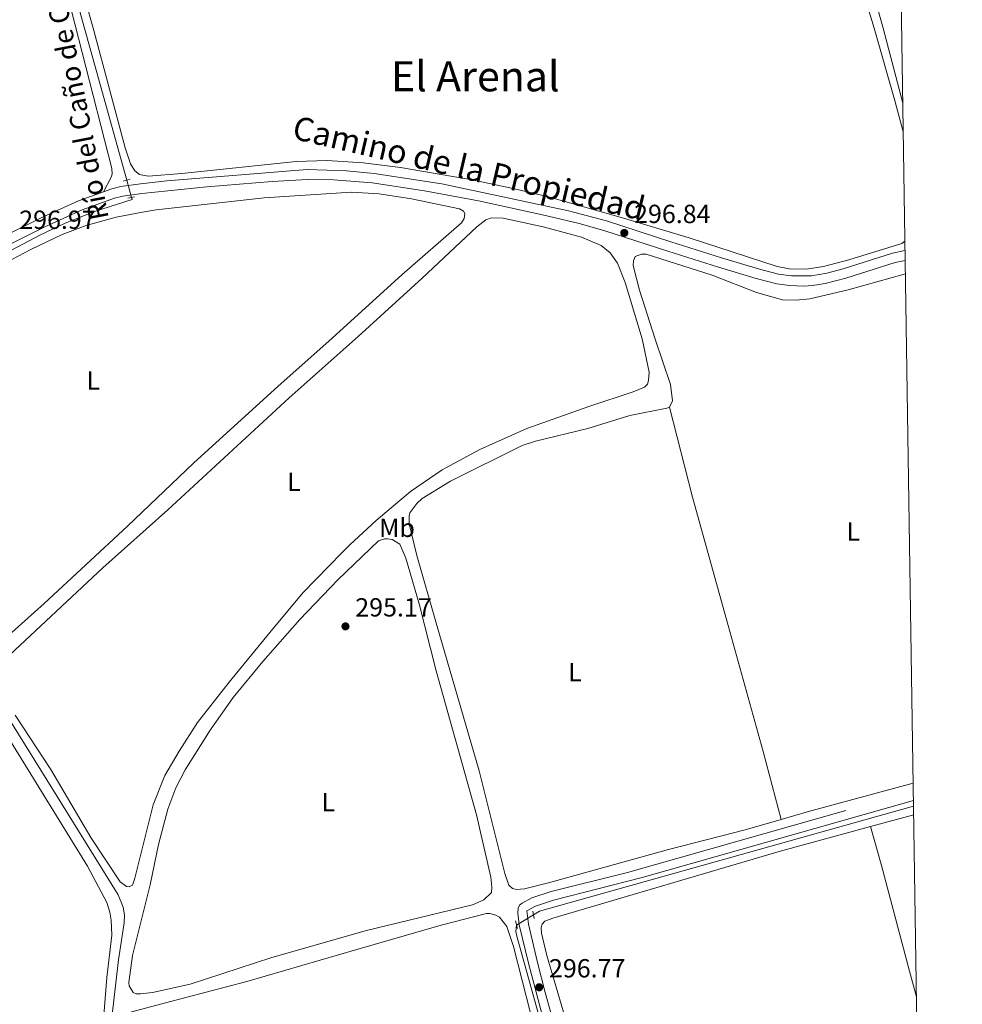
# Model space of a CAD drawing. Units: metres. Extents: x 601304 to 608253, y 687735 to 692464.
# Drawn here: x 607876 to 608236, y 688967 to 689343 of the extents above; entities that cross this region are included whole.
import ezdxf
from ezdxf.enums import TextEntityAlignment as Align

# ---------------------------------------------------------------- set-up
doc = ezdxf.new("R2010")
doc.units = ezdxf.units.M
doc.header["$MEASUREMENT"] = 0
for name, pattern in [('DGN Style 2', [86.62656000000001, 51.975936, -34.65062400000001]), ('DGN Style 3', [121.27718400000002, 86.62656000000001, -34.65062400000001]), ('DGN Style 5', [60.638592, 25.987968, -34.65062400000001])]:
    doc.linetypes.add(name, pattern=pattern)
for name, color, linetype, lineweight in [('Altimetria', 7, 'Continuous', 0), ('Elem no vistos', 7, 'Continuous', 0), ('Entidades rusticas', 7, 'Continuous', 0), ('Hidrografía', 7, 'Continuous', 0), ('Marco', 7, 'Continuous', 0), ('Textos rotulacion', 7, 'Continuous', 0), ('Viales-ffcc', 7, 'Continuous', 0)]:
    doc.layers.add(name, color=color, linetype=linetype, lineweight=lineweight)
doc.styles.add('Style-Arial', font='txt')
doc.styles.add('Style-Arial Narrow', font='txt')
doc.styles.add('Style-Helvetica-Narrow-Oblique', font='txt')
doc.styles.add('Style-Times New Roman', font='txt')

# ---------------------------------------------------------------- blocks, each defined once
blk = doc.blocks.new('5PATER')
at = {"layer": 'Altimetria', "linetype": 'Continuous', "lineweight": 0}
h = blk.add_hatch(color=250, dxfattribs=at)
edge = h.paths.add_edge_path()
edge.add_ellipse((1.024454832077026e-08, 1.001171767711639e-08), major_axis=(-1.095731443231309, -1.110710700762829), ratio=0.999422240966032, start_angle=0, end_angle=360)

msp = doc.modelspace()

# ---------------------------------------------------------------- linework, layer by layer
at = {"layer": 'Elem no vistos', "color": 5, "linetype": 'DGN Style 5', "lineweight": 0, "flags": 128}
for points, elevation in [([(607919.1159999999, 689274.747), (607917.2779999999, 689281.3570000001)], 296.892), ([(608072.517, 689000.757), (608066.0419999999, 688996.8189999999)], 296.513)]:
    msp.add_lwpolyline(points, dxfattribs=dict(at, elevation=elevation))
at = {"layer": 'Entidades rusticas', "color": 92, "linetype": 'Continuous', "lineweight": 0, "extrusion": (-0.03636169173385595, 0.1246123064843683, 0.9915390060138319), "elevation": 64042.00147285208, "flags": 128}
msp.add_lwpolyline([(-776882.6998426595, -486900.1087213578), (-776841.3816281974, -486900.9869341315), (-776830.5218681172, -486900.9869341315)], dxfattribs=at)
at = {"layer": 'Entidades rusticas', "color": 92, "linetype": 'Continuous', "lineweight": 0, "extrusion": (0.002982445426960139, 0.0008117226810275917, 0.9999952230513726), "elevation": 2669.475938366649, "flags": 128}
msp.add_lwpolyline([(608197.4634860661, 689032.5301254722), (608214.0085705519, 689037.0331269559)], dxfattribs=at)
at = {"layer": 'Entidades rusticas', "color": 92, "linetype": 'Continuous', "lineweight": 0}
for points in [[(608213.4010000001, 689310.744, 296.733), (608205.896, 689339.314, 296.891), (608192.7080000001, 689386.5930000001, 296.686), (608192.49, 689388.1070000001, 296.686), (608192.55, 689389.4169999999, 296.686), (608192.8870000001, 689390.3489999999, 296.686), (608194.291, 689391.565, 296.686), (608197.932, 689393.176, 296.686), (608212.087, 689395.8500000001, 296.686)], [(607792.8559999999, 689166.2150000001, 296.878), (607789.679, 689171.9450000001, 297.083), (607786.061, 689181.7039999999, 296.878), (607754.9680000001, 689285.253, 296.878), (607743.949, 689322.969, 297.083), (607739.852, 689337.031, 296.878), (607739.685, 689341.061, 296.878), (607741.7990000001, 689344.142, 296.878), (607744.96, 689345.439, 296.878), (607754.435, 689347.973, 296.891), (607791.192, 689358.227, 297.096), (607865.425, 689379.291, 296.685), (607875.4310000001, 689382.0160000001, 296.891), (607881.1059999999, 689383.2960000001, 297.096), (607883.3800000001, 689383.2779999999, 297.096), (607885.5900000001, 689382.639, 297.096), (607887.1910000001, 689380.342, 297.096), (607888.99, 689374.4979999999, 297.096), (607911.639, 689285.841, 297.096), (607911.69, 689283.567, 297.096), (607911.318, 689282.497, 297.096), (607908.365, 689276.838, 296.968)], [(608214.216, 689257.9780000001, 297.097), (608213.098, 689257.196, 297.097), (608192.8859999999, 689250.8500000001, 297.097), (608183.2220000001, 689248.335, 296.891), (608176.7180000001, 689247.358, 296.891), (608170.068, 689247.449, 297.097), (608165.479, 689248.3459999999, 297.097), (608131.913, 689259.3030000001, 296.891), (608105.5689999999, 689267.246, 296.891), (608077.744, 689275.04, 296.891), (608064.0430000001, 689278.318, 296.891), (608049.1370000001, 689281.416, 296.686), (608021.7139999999, 689286.1470000001, 296.891), (608007.4709999999, 689288.0090000001, 296.891), (607993.753, 689288.8060000001, 296.891), (607981.905, 689288.4110000001, 296.891), (607938.355, 689283.828, 296.891), (607925.442, 689282.8400000001, 297.097), (607922.0959999999, 689283.436, 297.097), (607920.3630000001, 689284.94, 297.097), (607918.7250000001, 689287.5460000001, 296.891), (607916.6130000001, 689293.6980000001, 296.891), (607904.683, 689338.5050000001, 297.097), (607895.736, 689370.6540000001, 297.097)], [(608194.6170000001, 689365.315, 297.097), (608202.52, 689339.325, 297.302), (608210.507, 689311.2339999999, 297.302), (608213.5689999999, 689299.8470000001, 297.302)], [(607853.902, 689240.8319999999, 295.764), (607880.6410000001, 689254.8389999999, 295.969), (607892.659, 689260.54, 296.174), (607901.8330000001, 689263.9820000001, 296.174), (607913.2479999999, 689267.199, 296.38), (607923.2250000001, 689269.165, 296.38), (607928.456, 689270.03, 296.38), (607969.663, 689274.5619999999, 296.174), (608003.101, 689276.7990000001, 295.969), (608013.649, 689276.0819999999, 295.969), (608025.9269999999, 689274.172, 295.969), (608044.318, 689270.375, 295.969), (608045.8060000001, 689269.49, 295.969), (608046.294, 689268.598, 295.969), (608045.9979999999, 689266.7350000001, 295.969), (608044.976, 689265.04, 295.969), (608022.2409999999, 689245.2390000001, 295.764), (607994.378, 689219.821, 295.969), (607975.0349999999, 689202.7320000001, 296.38), (607942.6880000001, 689173.216, 295.969)], [(607870.6329999999, 689098.145, 295.969), (607908.1769999999, 689133.2450000001, 295.969), (607932.8929999999, 689155.4369999999, 296.174), (607979.236, 689198.2139999999, 295.969), (608005.631, 689221.658, 296.174), (608030.0719999999, 689243.8829999999, 296.174), (608050.879, 689263.463, 295.764), (608054.27, 689266.209, 295.764), (608056.47, 689266.9140000001, 295.764), (608060.915, 689266.773, 295.764), (608076.166, 689263.575, 295.764), (608090.837, 689259.5800000001, 295.764), (608098.3700000001, 689256.4299999999, 295.764), (608101.767, 689253.594, 295.764), (608104.6200000001, 689249.6869999999, 295.764), (608107.4299999999, 689242.196, 295.764), (608113.9569999999, 689220.7790000001, 295.969), (608116.666, 689208.051, 295.969), (608116.4480000001, 689204.845, 295.969), (608115.9750000001, 689203.4639999999, 295.969), (608114.8119999999, 689202.284, 295.969), (608110.5530000001, 689200.531, 295.969), (608093.642, 689194.898, 296.174), (608069.9299999999, 689186.46, 296.174), (608052.0719999999, 689178.5460000001, 296.174), (608037.5889999999, 689170.69, 296.174), (608025.521, 689162.4040000001, 295.764), (608012.5079999999, 689151.321, 295.969), (608002.4099999999, 689142.119, 296.174), (607999.3999999999, 689139.031, 296.174)], [(608124.4439999999, 689194.7050000001, 296.38), (608125.564, 689197.0900000001, 296.38), (608124.7620000001, 689203.2860000001, 296.38), (608118.9880000001, 689220.6429999999, 296.174), (608112.8940000001, 689239.342, 296.38), (608110.587, 689248.7309999999, 296.38), (608110.6429999999, 689250.591, 296.38), (608111.321, 689252.1470000001, 296.38), (608113.656, 689253.128, 296.174), (608115.5519999999, 689253.1070000001, 296.174), (608140.656, 689245.087, 296.174), (608157.551, 689238.4199999999, 295.969), (608167.494, 689235.598, 295.969), (608172.7309999999, 689235.463, 295.969), (608177.9299999999, 689235.9820000001, 295.969), (608192.5819999999, 689239.3940000001, 295.969), (608214.408, 689245.5549999999, 295.969)], [(608167.078, 689037.246, 295.969), (608153.2990000001, 689033.2250000001, 295.969), (608124.068, 689025.712, 295.764), (608078.2679999999, 689012.9809999999, 295.969), (608069.051, 689010.71, 296.174), (608066.0549999999, 689010.413, 296.174), (608064.4680000001, 689010.815, 296.174), (608063.0460000001, 689012.1140000001, 296.174), (608061.5320000001, 689016.6170000001, 296.174), (608051.744, 689055.754, 296.174), (608035.426, 689111.7949999999, 296.38), (608027.969, 689138.0290000001, 296.174), (608025.057, 689150.101, 296.174), (608025.0360000001, 689153.064, 296.174), (608025.338, 689154.2720000001, 295.969), (608028.033, 689157.909, 295.969), (608030.0179999999, 689159.7490000001, 295.969), (608040.7890000001, 689166.338, 295.969), (608068.1510000001, 689179.97, 295.969), (608073.203, 689181.729, 295.969), (608093.185, 689186.523, 295.969), (608109.24, 689191.4610000001, 295.969), (608123.3800000001, 689194.2150000001, 296.38), (608124.4439999999, 689194.7050000001, 296.38)], [(608124.4439999999, 689194.7050000001, 296.38), (608133.2339999999, 689160.315, 296.38), (608146.7450000001, 689111.2820000001, 296.79), (608160.1810000001, 689063.213, 296.38), (608167.078, 689037.246, 295.969)], [(607942.6880000001, 689173.216, 295.969), (607917.5020000001, 689149.264, 296.38), (607885.7409999999, 689119.683, 296.38), (607870.987, 689106.4510000001, 296.174)], [(608008.7339999999, 688994.844, 295.764), (607972.6329999999, 688984.5260000001, 295.353), (607941.4569999999, 688974.381, 295.353), (607927.044, 688971.108, 295.558), (607922.5689999999, 688970.628, 295.558), (607920.8119999999, 688970.6159999999, 295.764), (607919.706, 688971.0900000001, 295.764), (607918.1370000001, 688973.6969999999, 295.764), (607918.0590000001, 688975.006, 295.764), (607919.5009999999, 688985.318, 295.764), (607926.2339999999, 689012.2039999999, 295.764), (607929.362, 689027.6270000001, 295.558), (607932.9510000001, 689041.193, 295.558), (607936.0279999999, 689049.345, 295.558), (607939.5290000001, 689056.1229999999, 295.558), (607949.067, 689071.3160000001, 295.764), (607957.936, 689083.7479999999, 295.764), (607969.206, 689097.541, 295.764), (607983.2860000001, 689113.5930000001, 295.969), (607997.8200000001, 689128.7180000001, 295.764), (608013.3559999999, 689143.575, 295.764), (608015.659, 689144.315, 295.764), (608016.726, 689144.3570000001, 295.764), (608018.6229999999, 689144.129, 295.764), (608021.4610000001, 689142.358, 295.969), (608023.842, 689137.0009999999, 295.764), (608028.858, 689119.6030000001, 295.764), (608035.381, 689093.983, 295.969), (608050.692, 689038.9680000001, 295.558), (608056.271, 689015.236, 295.353), (608056.6429999999, 689011.3800000001, 295.353), (608056.416, 689009.345, 295.353), (608053.611, 689006.5349999999, 295.353), (608049.2150000001, 689004.6769999999, 295.353), (608008.7339999999, 688994.844, 295.764)], [(607999.3999999999, 689139.031, 296.174), (607984.419, 689123.73, 296.174), (607971.8829999999, 689108.6540000001, 296.174), (607956.412, 689089.629, 296.38), (607944.3260000001, 689074.2110000001, 296.174), (607937.273, 689063.2390000001, 296.174), (607931.861, 689054.0009999999, 296.174), (607927.3589999999, 689042.737, 296.174), (607920.358, 689014.815, 296.174), (607919.4469999999, 689012.087, 296.174), (607918.142, 689011.5260000001, 296.174), (607917.142, 689011.6229999999, 296.174), (607914.8219999999, 689013.3630000001, 296.174), (607903.5730000001, 689030.2679999999, 295.969), (607888.331, 689056.24, 295.558), (607874.642, 689077.0889999999, 295.764)], [(607844.4480000001, 689113.2350000001, 296.274), (607902.2420000001, 689019.385, 296.069), (607909.7139999999, 689005.4850000001, 296.069), (607910.842, 689001.8759999999, 296.069), (607911.3470000001, 688998.7790000001, 296.069), (607911.5249999999, 688993.095, 296.069), (607909.6780000001, 688976.821, 296.274), (607907.4950000001, 688949.656, 295.863), (607907.571, 688914.9280000001, 295.863), (607907.3049999999, 688913.514, 295.863), (607906.5160000001, 688913.129, 295.863), (607904.9650000001, 688913.1529999999, 295.863), (607900.4920000001, 688917.152, 295.863), (607888.2010000001, 688935.186, 295.453), (607871.061, 688961.764, 295.863)], [(608220.1030000001, 688876.619, 296.306), (608196.3940000001, 688866.294, 296.77), (608183.216, 688859.1030000001, 296.77), (608168.3589999999, 688850.487, 296.975), (608160.0830000001, 688846.7749999999, 297.18), (608147.227, 688842.6529999999, 296.975), (608137.352, 688840.8940000001, 296.77), (608132.29, 688840.479, 296.77), (608127.1869999999, 688841.0279999999, 296.77), (608124.3910000001, 688841.869, 296.77), (608121.068, 688844.05, 296.564), (608119.395, 688846.6910000001, 296.564), (608111.828, 688868.997, 296.564), (608103.413, 688899.1170000001, 296.564), (608090.784, 688940.3360000001, 296.564), (608077.544, 688985.236, 296.359), (608075.5190000001, 688993.7320000001, 296.359), (608075.469, 688995.9709999999, 296.359), (608075.838, 688997.2820000001, 296.359), (608076.7949999999, 688998.3230000001, 296.359), (608079.818, 688999.585, 296.153), (608166.2849999999, 689025.0090000001, 296.359), (608201.0519999999, 689034.47, 296.246)], [(608201.0519999999, 689034.47, 296.246), (608205.3260000001, 689019.685, 296.451), (608216.054, 688979.28, 296.862), (608218.6699999999, 688969.4569999999, 296.789)], [(607914.304, 688920.318, 295.547), (607913.899, 688940.6059999999, 295.658), (607914.038, 688954.905, 295.658), (607914.558, 688959.216, 295.658), (607915.267, 688961.288, 295.658), (607919.176, 688963.7960000001, 295.453), (607932.038, 688967.1610000001, 295.658), (607963.0549999999, 688975.3759999999, 295.453), (608005.1030000001, 688987.5970000001, 295.247), (608037.2849999999, 688996.8200000001, 295.658), (608054.5830000001, 689001.25, 295.453), (608055.892, 689001.328, 295.247), (608058.067, 689000.689, 295.453), (608059.52, 688999.9070000001, 295.453), (608062.267, 688996.344, 295.453), (608064.871, 688988.7479999999, 295.658), (608071.247, 688963.8019999999, 295.764)]]:
    msp.add_polyline3d(points, dxfattribs=at)
at = {"layer": 'Hidrografía', "color": 5, "linetype": 'Continuous', "lineweight": 0, "elevation": 296.513, "flags": 128}
msp.add_lwpolyline([(608217.547, 689042.25), (608074.828, 689002.163), (608072.517, 689000.757)], dxfattribs=at)
at = {"layer": 'Hidrografía', "color": 5, "linetype": 'Continuous', "lineweight": 0}
for points in [[(608083.9070000001, 689444.4890000001, 297.714), (608084.578, 689442.1510000001, 297.303), (607900.5930000001, 689390.155, 296.892), (607897.521, 689388.6869999999, 296.892), (607894.8929999999, 689386.524, 296.892), (607892.8630000001, 689383.7919999999, 296.892), (607892.111, 689382.2609999999, 296.892), (607891.189, 689378.9850000001, 296.892), (607891.085, 689375.5830000001, 296.892), (607917.2779999999, 689281.3570000001, 296.892)], [(607919.1159999999, 689274.747, 296.892), (607919.3400000001, 689273.943, 296.892), (607904.5590000001, 689269.22, 296.892), (607893.497, 689264.7660000001, 296.481), (607884.1229999999, 689260.2890000001, 296.481), (607851.0700000001, 689242.895, 296.481)], [(607812.9029999999, 689171.297, 296.481), (607914.037, 689008.4820000001, 296.481), (607915.9140000001, 689003.773, 296.481), (607916.375, 689000.7609999999, 296.481), (607916.3189999999, 688997.7139999999, 296.481), (607914.146, 688983.5730000001, 296.481), (607910.3770000001, 688951.6769999999, 296.071), (607916.628, 688752.034, 296.071), (607921.6100000001, 688705.7660000001, 296.071), (607929.5079999999, 688637.158, 296.071), (607930.9950000001, 688622.1089999999, 296.071), (607930.807, 688620.1400000001, 296.071), (607930.2180000001, 688618.2520000001, 296.071), (607928.639, 688615.7479999999, 296.071), (607927.19, 688614.4029999999, 296.071), (607879.794, 688583.8829999999, 295.865)], [(608066.0419999999, 688996.8189999999, 296.513), (608065.753, 688994.416, 296.513), (608066.145, 688992.6270000001, 296.513), (608097.0179999999, 688881.254, 296.513), (608104.554, 688853.746, 296.307), (608108.3559999999, 688837.5819999999, 295.896), (608108.5889999999, 688829.003, 296.102), (608108.0700000001, 688824.521, 296.102), (608105.5760000001, 688811.962, 296.307), (608098.382, 688782.0760000001, 296.307), (608094.453, 688762.504, 296.307)]]:
    msp.add_polyline3d(points, dxfattribs=at)
at = {"layer": 'Marco', "color": 250, "linetype": 'Continuous', "lineweight": 0, "flags": 128}
msp.add_lwpolyline([(601303.72, 692361.52), (604734.2, 692412.02), (608164.6799999999, 692464.21), (608200.4299999999, 690151.01), (608236.1399999999, 687837.8300000001), (604803.3899999999, 687785.6499999999), (601370.6200000001, 687735.1599999999), (601337.1799999999, 690048.3400000001)], close=True, dxfattribs=at)
at = {"layer": 'Viales-ffcc', "color": 1, "linetype": 'DGN Style 2', "lineweight": 0, "flags": 128}
for points, elevation in [([(607915.912, 689281.0150000001), (607918.594, 689281.6880000001)], 296.686), ([(607917.6470000001, 689274.4469999999), (607920.2609999999, 689274.9820000001)], 296.891), ([(608072.781, 688999.392), (608072.244, 689002.179)], 296.513), ([(608065.5860000001, 688998.514), (608066.365, 688995.6259999999)], 296.513)]:
    msp.add_lwpolyline(points, dxfattribs=dict(at, elevation=elevation))
at = {"layer": 'Viales-ffcc', "color": 250, "linetype": 'DGN Style 3', "lineweight": 0}
for points in [[(607908.365, 689276.838, 296.968), (607911.531, 689277.9720000001, 296.968), (607915.0660000001, 689278.875, 296.968), (607922.5349999999, 689279.996, 296.968), (607932.5179999999, 689281.0320000001, 297.173), (607986.1300000001, 689285.3430000001, 297.173), (608001.1869999999, 689284.879, 296.968), (608011.635, 689283.9280000001, 296.968), (608037.4979999999, 689279.9140000001, 296.968), (608085.885, 689269.608, 296.87), (608100.3770000001, 689265.747, 296.763), (608124.9569999999, 689257.7949999999, 297.007), (608144.247, 689251.621, 296.639), (608158.7, 689247.335, 296.557), (608166.0519999999, 689245.4580000001, 296.557), (608170.9140000001, 689244.7690000001, 296.557), (608178.5970000001, 689244.79, 296.762), (608184.4809999999, 689245.865, 296.762), (608190.6710000001, 689247.4950000001, 296.762), (608209.51, 689253.446, 296.762), (608214.27, 689254.4809999999, 296.762)], [(607792.8559999999, 689166.2150000001, 296.878), (607805.2050000001, 689192.2339999999, 297.01), (607813.9280000001, 689209.315, 296.968), (607816.425, 689213.6429999999, 296.968), (607822.0419999999, 689222.1429999999, 296.968), (607829.354, 689231.9369999999, 296.968), (607835.9140000001, 689239.165, 296.968), (607841.581, 689243.717, 296.968), (607849.7010000001, 689248.993, 296.968), (607861.925, 689255.7010000001, 296.968), (607885.182, 689267.2050000001, 296.968), (607898.8090000001, 689273.4180000001, 296.968), (607908.365, 689276.838, 296.968)], [(608077.622, 688955.8160000001, 296.784), (608070.6769999999, 688981.7749999999, 296.76), (608067.0889999999, 688996.943, 296.349), (608066.47, 689001.486, 296.555), (608066.6640000001, 689003.314, 296.555), (608067.173, 689004.4539999999, 296.555), (608068.166, 689005.288, 296.555), (608071.9070000001, 689007.2790000001, 296.349), (608079.2280000001, 689009.709, 296.144), (608108.3330000001, 689016.969, 296.554), (608217.459, 689047.908, 296.904)]]:
    msp.add_polyline3d(points, dxfattribs=at)
at = {"layer": 'Viales-ffcc', "color": 250, "linetype": 'Continuous', "lineweight": 0}
for points in [[(608214.328, 689250.692, 296.762), (608210.4680000001, 689249.845, 296.762), (608191.7050000001, 689243.9180000001, 296.762), (608183.8670000001, 689241.8999999999, 296.762), (608178.939, 689241.0689999999, 296.762), (608175.658, 689240.8500000001, 296.69), (608170.2760000001, 689241.0800000001, 296.557), (608165.328, 689241.8019999999, 296.557), (608157.53, 689243.798, 296.557), (608143.1499999999, 689248.064, 296.639), (608123.817, 689254.2520000001, 297.007), (608099.324, 689262.176, 296.763), (608089.879, 689264.804, 296.841), (608075.9839999999, 689268.1100000001, 296.894), (608051.554, 689273.3829999999, 296.954), (608030.963, 689277.304, 296.968), (608010.919, 689280.264, 296.968), (607996.216, 689281.4739999999, 297.009), (607986.2220000001, 689281.6159999999, 297.173), (607972.72, 689280.8049999999, 297.257), (607947.801, 689278.747, 297.262), (607923.003, 689276.3030000001, 296.968), (607915.804, 689275.223, 296.968), (607912.6200000001, 689274.409, 296.968), (607900.21, 689269.967, 296.968), (607886.0490000001, 689263.4909999999, 296.968), (607860.3430000001, 689250.673, 296.968)], [(608217.5120000001, 689044.4709999999, 296.965), (608114.0260000001, 689015.013, 296.577), (608080.1799999999, 689006.4269999999, 296.144), (608073.256, 689004.129, 296.349), (608069.9950000001, 689002.365, 296.555), (608070.531, 688997.1969999999, 296.349), (608073.987, 688982.6089999999, 296.76), (608076.993, 688971.196, 296.801), (608092.068, 688917.0530000001, 296.359)]]:
    msp.add_polyline3d(points, dxfattribs=at)

# ---------------------------------------------------------------- block references
at = {"layer": 'Altimetria', "color": 250, "linetype": 'Continuous', "lineweight": 0}
for p in [(608107.1510000001, 689261.193, 296.836), (608000.7409999999, 689110.9580000001, 295.171), (608074.6640000001, 688973.129, 296.768)]:
    msp.add_blockref('5PATER', p, dxfattribs=at)

# ---------------------------------------------------------------- texts
at = {"layer": 'Altimetria', "color": 250, "linetype": 'Continuous', "lineweight": 0, "style": 'Style-Arial'}
for s, p in [('296.97', (607876.2590000001, 689262.713, 296.968)), ('296.84', (608110.9010000001, 689264.943, 296.836)), ('295.17', (608004.4909999999, 689114.7080000001, 295.171)), ('296.77', (608078.4140000001, 688976.879, 296.768))]:
    msp.add_text(s, height=7.000002, dxfattribs=at).set_placement(p)
at = {"layer": 'Entidades rusticas', "color": 92, "linetype": 'Continuous', "lineweight": 0, "style": 'Style-Arial Narrow'}
for s, p in [('L', (607904.5321597834, 689204.7950009999, 296.103)), ('L', (607981.1211597833, 689166.135001, 296.089)), ('Mb', (608020.4148623527, 689148.577001, 296.007)), ('L', (608194.5191597834, 689147.162001, 296.567)), ('L', (608088.3751597833, 689093.449001, 296.489)), ('L', (607994.2261597833, 689043.8190009999, 295.723))]:
    msp.add_text(s, height=7.000002, dxfattribs=at).set_placement(p, align=Align.MIDDLE_CENTER)
at = {"layer": 'Textos rotulacion', "color": 5, "linetype": 'Continuous', "lineweight": 0, "style": 'Style-Times New Roman'}
msp.add_text('Río del Caño de Camponuevo', height=7.499982, rotation=100.9659083574413, dxfattribs=at).set_placement((607910.4340000001, 689266.8859999999, 296.372))
at = {"layer": 'Textos rotulacion', "color": 250, "linetype": 'Continuous', "lineweight": 0, "style": 'Style-Times New Roman'}
msp.add_text('El Arenal', height=11.500002, dxfattribs=at).set_placement((608050.2940498397, 689321.000001, 296.786), align=Align.MIDDLE_CENTER)
at = {"layer": 'Textos rotulacion', "color": 250, "linetype": 'Continuous', "lineweight": 0, "style": 'Style-Helvetica-Narrow-Oblique'}
msp.add_text('Camino de la Propiedad', height=8.999988, rotation=346.7890000230615, dxfattribs=at).set_placement((608046.8435460527, 689281.602481422, 296.715), align=Align.CENTER)

doc.saveas('drawing.dxf')
